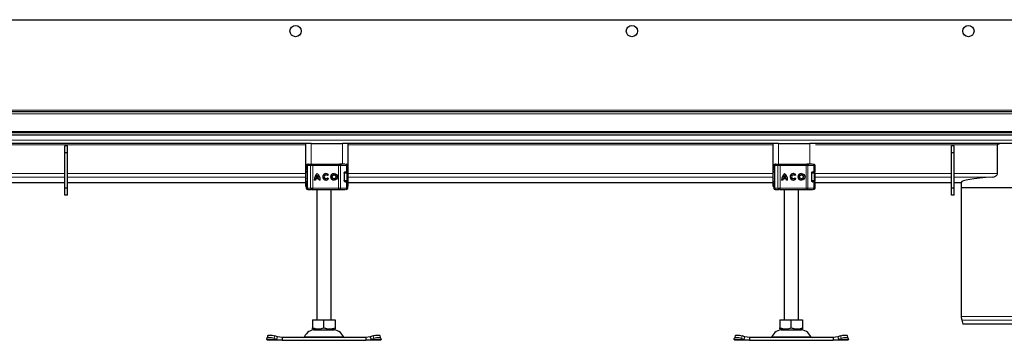
# Model space of a CAD drawing. Units: millimetres. Extents: x 0 to 420, y 0 to 297.
# Drawn here: x 224 to 270, y 215 to 230 of the extents above; entities that cross this region are included whole.
import ezdxf

# ---------------------------------------------------------------- set-up
doc = ezdxf.new("R2010")
doc.units = ezdxf.units.MM

msp = doc.modelspace()

# ---------------------------------------------------------------- linework, layer by layer
at = {"color": 7, "linetype": 'Continuous', "lineweight": 25}
for p, q in [((138.80045, 230.40325), (272.13378, 230.40325)), ((272.13378, 226.06992), (138.80045, 226.06992)), ((272.13378, 226.06992), (139.96711, 226.06992)), ((272.13378, 225.06992), (138.80045, 225.06992)), ((272.13378, 224.96992), (138.80045, 224.96992)), ((237.60045, 224.56992), (217.60045, 224.56992)), ((226.40045, 224.46992), (226.26711, 224.46992)), ((226.26711, 224.13659), (226.26711, 224.46992)), ((226.40045, 224.13659), (226.40045, 224.46992)), ((237.60045, 224.56992), (237.60045, 222.56992)), ((237.86711, 224.56992), (237.60045, 224.56992)), ((237.86711, 224.56992), (239.33378, 224.56992)), ((239.60045, 224.56992), (239.33378, 224.56992)), ((239.60045, 222.56992), (239.60045, 224.56992)), ((259.60045, 224.56992), (239.60045, 224.56992)), ((259.60045, 224.56992), (259.60045, 222.56992)), ((259.86711, 224.56992), (259.60045, 224.56992)), ((259.86711, 224.56992), (261.33378, 224.56992)), ((261.60045, 224.56992), (261.33378, 224.56992)), ((272.13378, 224.56992), (261.60045, 224.56992)), ((268.13378, 224.46992), (268.00045, 224.46992)), ((268.00045, 224.13659), (268.00045, 224.46992)), ((268.13378, 224.13659), (268.13378, 224.46992)), ((270.17561, 223.16017), (270.17561, 224.50325)), ((226.40045, 224.13659), (226.26711, 224.13659)), ((226.26711, 222.46992), (226.26711, 224.13659)), ((226.40045, 222.46992), (226.40045, 224.13659)), ((268.13378, 224.13659), (268.00045, 224.13659)), ((268.00045, 222.46992), (268.00045, 224.13659)), ((268.13378, 222.46992), (268.13378, 224.13659)), ((237.63661, 223.53659), (237.63661, 223.4951)), ((237.67771, 223.53659), (237.67771, 222.46992)), ((237.71052, 223.60325), (237.73426, 223.60325)), ((237.74723, 223.60325), (237.88722, 223.60325)), ((237.9436, 223.60325), (239.15859, 223.60325)), ((239.15859, 223.60325), (239.20157, 223.60325)), ((239.21457, 223.60325), (239.28773, 223.60325)), ((239.51594, 223.60325), (239.51731, 223.60325)), ((239.58422, 223.24325), (239.58422, 223.53659)), ((259.63661, 223.53659), (259.63661, 223.4951)), ((259.67771, 223.53659), (259.67771, 222.46992)), ((259.71052, 223.60325), (259.73426, 223.60325)), ((259.74723, 223.60325), (259.88722, 223.60325)), ((259.9436, 223.60325), (261.15859, 223.60325)), ((261.15859, 223.60325), (261.20157, 223.60325)), ((261.21457, 223.60325), (261.28773, 223.60325)), ((261.51594, 223.60325), (261.51731, 223.60325)), ((261.58422, 223.24325), (261.58422, 223.53659)), ((237.66711, 222.93315), (237.66821, 222.92757)), ((237.67771, 223.0987), (237.67542, 223.09622)), ((238.21487, 222.96794), (238.09186, 222.96794)), ((238.15353, 223.07094), (238.15336, 223.07094)), ((238.21504, 222.96794), (238.21487, 222.96794)), ((238.56412, 223.09313), (238.56395, 223.09313)), ((238.68294, 223.09495), (238.63464, 223.05877)), ((238.63704, 222.95095), (238.68666, 222.91659)), ((238.94611, 223.09313), (238.94594, 223.09313)), ((239.42479, 223.17659), (239.42479, 222.82992)), ((239.44918, 223.23659), (239.47802, 223.23659)), ((239.46505, 223.24325), (239.53051, 223.24325)), ((239.53051, 223.24325), (239.58422, 223.24325)), ((239.58491, 222.83659), (239.58491, 223.16992)), ((259.66798, 223.07898), (259.66711, 223.07335)), ((259.66711, 222.93315), (259.66821, 222.92757)), ((259.67771, 223.0987), (259.67542, 223.09622)), ((260.21487, 222.96794), (260.09186, 222.96794)), ((260.15353, 223.07094), (260.15336, 223.07094)), ((260.21504, 222.96794), (260.21487, 222.96794)), ((260.56412, 223.09313), (260.56395, 223.09313)), ((260.68294, 223.09495), (260.63464, 223.05877)), ((260.63704, 222.95095), (260.68666, 222.91659)), ((260.94611, 223.09313), (260.94594, 223.09313)), ((261.42479, 223.17659), (261.42479, 222.82992)), ((261.44918, 223.23659), (261.47802, 223.23659)), ((261.46505, 223.24325), (261.53051, 223.24325)), ((261.53051, 223.24325), (261.58422, 223.24325)), ((261.58491, 222.83659), (261.58491, 223.16992)), ((217.60045, 222.73684), (226.26711, 222.73684)), ((226.40045, 222.46992), (226.26711, 222.46992)), ((226.26711, 222.13659), (226.26711, 222.46992)), ((226.40045, 222.73684), (237.60045, 222.73684)), ((226.40045, 222.13659), (226.40045, 222.46992)), ((237.60045, 222.56992), (237.64187, 222.56992)), ((237.63661, 222.5107), (237.63661, 222.46992)), ((237.67542, 222.91028), (237.67771, 222.90781)), ((238.07192, 222.85303), (238.01158, 222.85303)), ((238.23068, 222.9076), (238.07605, 222.9076)), ((238.23085, 222.9076), (238.23068, 222.9076)), ((238.29515, 222.85303), (238.2348, 222.85303)), ((238.56395, 222.91337), (238.56412, 222.91337)), ((238.94594, 222.91337), (238.94611, 222.91337)), ((239.46007, 222.76992), (239.47802, 222.76992)), ((239.53051, 222.76325), (239.46505, 222.76325)), ((239.53051, 222.76325), (239.58422, 222.76325)), ((239.58422, 222.46992), (239.58422, 222.76325)), ((239.58422, 222.56992), (239.60045, 222.56992)), ((239.60045, 222.73684), (259.60045, 222.73684)), ((259.60045, 222.56992), (259.64187, 222.56992)), ((259.63661, 222.5107), (259.63661, 222.46992)), ((259.67542, 222.91028), (259.67771, 222.90781)), ((260.07192, 222.85303), (260.01158, 222.85303)), ((260.23068, 222.9076), (260.07605, 222.9076)), ((260.23085, 222.9076), (260.23068, 222.9076)), ((260.29515, 222.85303), (260.2348, 222.85303)), ((260.56395, 222.91337), (260.56412, 222.91337)), ((260.94594, 222.91337), (260.94611, 222.91337)), ((261.46007, 222.76992), (261.47802, 222.76992)), ((261.53051, 222.76325), (261.46505, 222.76325)), ((261.53051, 222.76325), (261.58422, 222.76325)), ((261.58422, 222.46992), (261.58422, 222.76325)), ((261.58422, 222.56992), (261.60045, 222.56992)), ((261.60045, 222.73684), (268.00045, 222.73684)), ((268.13378, 222.46992), (268.00045, 222.46992)), ((268.00045, 222.13659), (268.00045, 222.46992)), ((268.13378, 222.73684), (268.46711, 222.73684)), ((268.13378, 222.13659), (268.13378, 222.46992)), ((268.46711, 222.73684), (268.46711, 222.50328)), ((268.46711, 222.50328), (268.46711, 216.42438)), ((268.46711, 222.50328), (275.80045, 222.50328)), ((226.40045, 222.13659), (226.26711, 222.13659)), ((237.71052, 222.40325), (237.73456, 222.40325)), ((237.74442, 222.40325), (237.74723, 222.40325)), ((237.74723, 222.40325), (237.88722, 222.40325)), ((237.9436, 222.40325), (239.15859, 222.40325)), ((238.13378, 222.40325), (238.13378, 216.26992)), ((238.80045, 216.26992), (238.80045, 222.40325)), ((239.15859, 222.40325), (239.20157, 222.40325)), ((239.28773, 222.40325), (239.3467, 222.40325)), ((239.51594, 222.40325), (239.51731, 222.40325)), ((259.71052, 222.40325), (259.73456, 222.40325)), ((259.74442, 222.40325), (259.74723, 222.40325)), ((259.74723, 222.40325), (259.88722, 222.40325)), ((259.9436, 222.40325), (261.15859, 222.40325)), ((260.13378, 222.40325), (260.13378, 216.26992)), ((260.80045, 216.26992), (260.80045, 222.40325)), ((261.15859, 222.40325), (261.20157, 222.40325)), ((261.28773, 222.40325), (261.3467, 222.40325)), ((261.51594, 222.40325), (261.51731, 222.40325)), ((268.13378, 222.13659), (268.00045, 222.13659)), ((237.93307, 216.26992), (237.93307, 215.89226)), ((237.93307, 216.26992), (238.46711, 216.26992)), ((238.46711, 215.89226), (238.46711, 216.26992)), ((238.46711, 216.26992), (239.00116, 216.26992)), ((239.00116, 216.26992), (239.00116, 215.89226)), ((259.93307, 216.26992), (259.93307, 215.89226)), ((259.93307, 216.26992), (260.46711, 216.26992)), ((260.46711, 215.89226), (260.46711, 216.26992)), ((260.46711, 216.26992), (261.00116, 216.26992)), ((261.00116, 216.26992), (261.00116, 215.89226)), ((268.48983, 216.25184), (268.53857, 216.06995)), ((275.72899, 216.06995), (268.53857, 216.06995)), ((235.82527, 215.51243), (235.78542, 215.39159)), ((237.93307, 215.84456), (238.00461, 215.80325)), ((238.00461, 215.80325), (238.92961, 215.80325)), ((238.92961, 215.80325), (239.00116, 215.84456)), ((241.14881, 215.39159), (241.10896, 215.51243)), ((257.82527, 215.51243), (257.78542, 215.39159)), ((259.93307, 215.84456), (260.00461, 215.80325)), ((260.00461, 215.80325), (260.92961, 215.80325)), ((260.92961, 215.80325), (261.00116, 215.84456)), ((263.14881, 215.39159), (263.10896, 215.51243)), ((235.77803, 215.34698), (235.78427, 215.38682)), ((235.80045, 215.30325), (235.77803, 215.34698)), ((236.50119, 215.30325), (235.80045, 215.30325)), ((236.11761, 215.38682), (236.24469, 215.34698)), ((236.28454, 215.46782), (236.15745, 215.50766)), ((236.24469, 215.34698), (236.28454, 215.46782)), ((236.24469, 215.34698), (236.50119, 215.30325)), ((236.50119, 215.43659), (236.28454, 215.46782)), ((236.50119, 215.43659), (236.50119, 215.30325)), ((240.43304, 215.43659), (236.50119, 215.43659)), ((236.50119, 215.30325), (240.43304, 215.30325)), ((240.64969, 215.46782), (240.43304, 215.43659)), ((240.43304, 215.43659), (240.43304, 215.30325)), ((240.43304, 215.30325), (240.68953, 215.34698)), ((241.13378, 215.30325), (240.43304, 215.30325)), ((240.77678, 215.50766), (240.64969, 215.46782)), ((240.64969, 215.46782), (240.68953, 215.34698)), ((240.68953, 215.34698), (240.81662, 215.38682)), ((241.1562, 215.34698), (241.13378, 215.30325)), ((241.14995, 215.38682), (241.1562, 215.34698)), ((257.77803, 215.34698), (257.78427, 215.38682)), ((257.80045, 215.30325), (257.77803, 215.34698)), ((258.50119, 215.30325), (257.80045, 215.30325)), ((258.11761, 215.38682), (258.24469, 215.34698)), ((258.28454, 215.46782), (258.15745, 215.50766)), ((258.24469, 215.34698), (258.28454, 215.46782)), ((258.24469, 215.34698), (258.50119, 215.30325)), ((258.50119, 215.43659), (258.28454, 215.46782)), ((258.50119, 215.43659), (258.50119, 215.30325)), ((262.43304, 215.43659), (258.50119, 215.43659)), ((258.50119, 215.30325), (262.43304, 215.30325)), ((262.64969, 215.46782), (262.43304, 215.43659)), ((262.43304, 215.43659), (262.43304, 215.30325)), ((262.43304, 215.30325), (262.68953, 215.34698)), ((263.13378, 215.30325), (262.43304, 215.30325)), ((262.77678, 215.50766), (262.64969, 215.46782)), ((262.64969, 215.46782), (262.68953, 215.34698)), ((262.68953, 215.34698), (262.81662, 215.38682)), ((263.1562, 215.34698), (263.13378, 215.30325)), ((263.14995, 215.38682), (263.1562, 215.34698))]:
    msp.add_line(p, q, dxfattribs=at)
at = {"color": 8, "linetype": 'Continuous', "lineweight": 18}
for p, q in [((272.13378, 226.13659), (138.80045, 226.13659)), ((138.80045, 225.96659), (272.13378, 225.96659)), ((272.13378, 225.13659), (138.80045, 225.13659)), ((272.13378, 224.73659), (138.80045, 224.73659)), ((237.60045, 224.50325), (217.60045, 224.50325)), ((237.86711, 223.60325), (237.86711, 224.56992)), ((239.33378, 224.56992), (239.33378, 223.60325)), ((259.60045, 224.50325), (239.60045, 224.50325)), ((259.86711, 223.60325), (259.86711, 224.56992)), ((261.33378, 224.56992), (261.33378, 223.60325)), ((270.17561, 224.50325), (261.60045, 224.50325)), ((237.6442, 223.53659), (237.63661, 223.53659)), ((237.63799, 223.49474), (237.6442, 223.52778)), ((237.6442, 223.53659), (237.6442, 223.52778)), ((237.68437, 223.53659), (237.67771, 223.53659)), ((237.68437, 223.53659), (237.8305, 223.53659)), ((237.68437, 222.46992), (237.68437, 223.53659)), ((237.8305, 223.53659), (237.8305, 222.46992)), ((237.94326, 223.53659), (237.8305, 223.53659)), ((237.94326, 223.53659), (237.94326, 222.46992)), ((239.15825, 223.53659), (237.94326, 223.53659)), ((239.15825, 223.53659), (239.15825, 222.46992)), ((239.24421, 223.53659), (239.15825, 223.53659)), ((239.24421, 223.53659), (239.24421, 222.46992)), ((239.53051, 223.53659), (239.24421, 223.53659)), ((239.53051, 223.24325), (239.53051, 223.53659)), ((239.58422, 223.53659), (239.53051, 223.53659)), ((259.6442, 223.53659), (259.63661, 223.53659)), ((259.63799, 223.49474), (259.6442, 223.52778)), ((259.6442, 223.53659), (259.6442, 223.52778)), ((259.68437, 223.53659), (259.67771, 223.53659)), ((259.68437, 223.53659), (259.8305, 223.53659)), ((259.68437, 222.46992), (259.68437, 223.53659)), ((259.8305, 223.53659), (259.8305, 222.46992)), ((259.94326, 223.53659), (259.8305, 223.53659)), ((259.94326, 223.53659), (259.94326, 222.46992)), ((261.15825, 223.53659), (259.94326, 223.53659)), ((261.15825, 223.53659), (261.15825, 222.46992)), ((261.24421, 223.53659), (261.15825, 223.53659)), ((261.24421, 223.53659), (261.24421, 222.46992)), ((261.53051, 223.53659), (261.24421, 223.53659)), ((261.53051, 223.24325), (261.53051, 223.53659)), ((261.58422, 223.53659), (261.53051, 223.53659)), ((226.26711, 223.16014), (217.60045, 223.16014)), ((226.26711, 222.99411), (217.60045, 222.99411)), ((237.60045, 223.16014), (226.40045, 223.16014)), ((237.60045, 222.99411), (226.40045, 222.99411)), ((237.67771, 223.20325), (237.66711, 223.20325)), ((237.66711, 223.07335), (237.66854, 223.07377)), ((237.66854, 222.93274), (237.66711, 222.93315)), ((237.66854, 223.07377), (237.67241, 223.07501)), ((237.67241, 222.9315), (237.66854, 222.93274)), ((239.54181, 223.16992), (239.42479, 223.16992)), ((239.54181, 222.83659), (239.54181, 223.16992)), ((239.58491, 223.16992), (239.54181, 223.16992)), ((259.60045, 223.16014), (239.60045, 223.16014)), ((259.60045, 222.99411), (239.60045, 222.99411)), ((259.67771, 223.20325), (259.66711, 223.20325)), ((259.66711, 223.07335), (259.66854, 223.07377)), ((259.66854, 222.93274), (259.66711, 222.93315)), ((259.66863, 223.08317), (259.66798, 223.07898)), ((259.66854, 223.07377), (259.67241, 223.07501)), ((259.67241, 222.9315), (259.66854, 222.93274)), ((261.54181, 223.16992), (261.42479, 223.16992)), ((261.54181, 222.83659), (261.54181, 223.16992)), ((261.58491, 223.16992), (261.54181, 223.16992)), ((268.00045, 223.16014), (261.60045, 223.16014)), ((268.00045, 222.99411), (261.60045, 222.99411)), ((270.17561, 223.16014), (268.13378, 223.16014)), ((270.00981, 222.99411), (268.13378, 222.99411)), ((226.26711, 222.73748), (217.60045, 222.73748)), ((237.60045, 222.73748), (226.40045, 222.73748)), ((237.6442, 222.46992), (237.63661, 222.46992)), ((237.6442, 222.46992), (237.6442, 222.47873)), ((237.67771, 222.80325), (237.66711, 222.80325)), ((237.67771, 222.46992), (237.68437, 222.46992)), ((237.8305, 222.46992), (237.68437, 222.46992)), ((237.8305, 222.46992), (237.94326, 222.46992)), ((237.94326, 222.46992), (239.15825, 222.46992)), ((239.15825, 222.46992), (239.24421, 222.46992)), ((239.24421, 222.46992), (239.53051, 222.46992)), ((239.43132, 222.83659), (239.54181, 222.83659)), ((239.53051, 222.46992), (239.53051, 222.76325)), ((239.53051, 222.46992), (239.58422, 222.46992)), ((239.58491, 222.83659), (239.54181, 222.83659)), ((259.60045, 222.73748), (239.60045, 222.73748)), ((259.6442, 222.46992), (259.63661, 222.46992)), ((259.6442, 222.46992), (259.6442, 222.47873)), ((259.67771, 222.80325), (259.66711, 222.80325)), ((259.67771, 222.46992), (259.68437, 222.46992)), ((259.8305, 222.46992), (259.68437, 222.46992)), ((259.8305, 222.46992), (259.94326, 222.46992)), ((259.94326, 222.46992), (261.15825, 222.46992)), ((261.15825, 222.46992), (261.24421, 222.46992)), ((261.24421, 222.46992), (261.53051, 222.46992)), ((261.43132, 222.83659), (261.54181, 222.83659)), ((261.53051, 222.46992), (261.53051, 222.76325)), ((261.53051, 222.46992), (261.58422, 222.46992)), ((261.58491, 222.83659), (261.54181, 222.83659)), ((268.00045, 222.73748), (261.60045, 222.73748)), ((268.46714, 222.73748), (268.13378, 222.73748)), ((275.80045, 216.42438), (268.46711, 216.42438)), ((275.77773, 216.25184), (268.48983, 216.25184)), ((236.24469, 215.34698), (235.77803, 215.34698)), ((236.15745, 215.50766), (236.11761, 215.38682)), ((237.54999, 215.47518), (239.38424, 215.47518)), ((241.1562, 215.34698), (240.68953, 215.34698)), ((240.81662, 215.38682), (240.77678, 215.50766)), ((258.24469, 215.34698), (257.77803, 215.34698)), ((258.15745, 215.50766), (258.11761, 215.38682)), ((259.54999, 215.47518), (261.38424, 215.47518)), ((263.1562, 215.34698), (262.68953, 215.34698)), ((262.81662, 215.38682), (262.77678, 215.50766))]:
    msp.add_line(p, q, dxfattribs=at)
at = {"color": 8, "linetype": 'Continuous', "lineweight": 18, "flags": 128}
for points in [[(239.20157, 223.60325), (239.20989, 223.60197), (239.21789, 223.59818), (239.22526, 223.59202), (239.23172, 223.58373), (239.23702, 223.57362), (239.24096, 223.5621), (239.24339, 223.54959), (239.24421, 223.53659)], [(261.20157, 223.60325), (261.20989, 223.60197), (261.21789, 223.59818), (261.22526, 223.59202), (261.23172, 223.58373), (261.23702, 223.57362), (261.24096, 223.5621), (261.24339, 223.54959), (261.24421, 223.53659)], [(239.24421, 222.46992), (239.24339, 222.45691), (239.24096, 222.44441), (239.23702, 222.43288), (239.23172, 222.42278), (239.22526, 222.41449), (239.21789, 222.40833), (239.20989, 222.40453), (239.20157, 222.40325)], [(261.24421, 222.46992), (261.24339, 222.45691), (261.24096, 222.44441), (261.23702, 222.43288), (261.23172, 222.42278), (261.22526, 222.41449), (261.21789, 222.40833), (261.20989, 222.40453), (261.20157, 222.40325)]]:
    msp.add_lwpolyline(points, dxfattribs=at)
at = {"color": 7, "linetype": 'Continuous', "lineweight": 25, "flags": 128}
for points in [[(237.66711, 223.20325), (237.6703, 223.23883), (237.67771, 223.26748)], [(259.66711, 223.20325), (259.6703, 223.23883), (259.67771, 223.26748)], [(237.67846, 222.73684), (237.6703, 222.76767), (237.66711, 222.80325)], [(239.53119, 222.77119), (239.53059, 222.76767), (239.52999, 222.7645)], [(259.67846, 222.73684), (259.6703, 222.76767), (259.66711, 222.80325)], [(261.53119, 222.77119), (261.53059, 222.76767), (261.52999, 222.7645)], [(235.82527, 215.51243), (235.83327, 215.52518), (235.85428, 215.5382), (235.88634, 215.54622), (235.92822, 215.54892), (235.97831, 215.54622), (236.03468, 215.5382), (236.09517, 215.52518), (236.15745, 215.50766)], [(240.77678, 215.50766), (240.83906, 215.52518), (240.89955, 215.5382), (240.95592, 215.54622), (241.00601, 215.54892), (241.04789, 215.54622), (241.07995, 215.5382), (241.10096, 215.52518), (241.10896, 215.51243)], [(257.82527, 215.51243), (257.83327, 215.52518), (257.85428, 215.5382), (257.88634, 215.54622), (257.92822, 215.54892), (257.97831, 215.54622), (258.03468, 215.5382), (258.09517, 215.52518), (258.15745, 215.50766)], [(262.77678, 215.50766), (262.83906, 215.52518), (262.89955, 215.5382), (262.95592, 215.54622), (263.00601, 215.54892), (263.04789, 215.54622), (263.07995, 215.5382), (263.10096, 215.52518), (263.10896, 215.51243)], [(236.11761, 215.38682), (236.05532, 215.40434), (235.99483, 215.41736), (235.93846, 215.42538), (235.88837, 215.42808), (235.84649, 215.42538), (235.81443, 215.41736), (235.79343, 215.40434), (235.78427, 215.38682)], [(241.14995, 215.38682), (241.1408, 215.40434), (241.11979, 215.41736), (241.08773, 215.42538), (241.04586, 215.42808), (240.99577, 215.42538), (240.9394, 215.41736), (240.87891, 215.40434), (240.81662, 215.38682)], [(258.11761, 215.38682), (258.05532, 215.40434), (257.99483, 215.41736), (257.93846, 215.42538), (257.88837, 215.42808), (257.84649, 215.42538), (257.81443, 215.41736), (257.79343, 215.40434), (257.78427, 215.38682)], [(263.14995, 215.38682), (263.1408, 215.40434), (263.11979, 215.41736), (263.08773, 215.42538), (263.04586, 215.42808), (262.99577, 215.42538), (262.9394, 215.41736), (262.87891, 215.40434), (262.81662, 215.38682)]]:
    msp.add_lwpolyline(points, dxfattribs=at)
at = {"color": 7, "linetype": 'Continuous', "lineweight": 25}
for centre, radius in [((237.13378, 229.86992), 0.26667), ((252.96711, 229.86992), 0.26667), ((268.80045, 229.86992), 0.26667), ((238.94594, 223.00325), 0.15023), ((238.94594, 223.00325), 0.08988), ((260.94594, 223.00325), 0.15023), ((260.94594, 223.00325), 0.08988)]:
    msp.add_circle(centre, radius, dxfattribs=at)
for centre, radius, start, end in [((237.70328, 223.53659), 0.06667, 90, 180), ((237.74437, 223.53659), 0.06667, 90, 180), ((239.51756, 223.53659), 0.06667, 0, 90), ((259.70328, 223.53659), 0.06667, 90, 180), ((259.74437, 223.53659), 0.06667, 90, 180), ((261.51756, 223.53659), 0.06667, 0, 90), ((238.39645, 222.85592), 0.38488, 129.166554, 180.430042), ((238.39662, 222.85592), 0.38488, 129.166554, 180.430042), ((238.39644, 222.85592), 0.32453, 138.505088, 159.8063), ((237.91028, 222.85592), 0.38488, 359.569957, 50.833444), ((237.91029, 222.85592), 0.32453, 20.1937, 41.494912), ((237.91046, 222.85592), 0.32453, 20.1937, 41.494912), ((238.56395, 223.00325), 0.15023, 37.619589, 324.766677), ((238.56412, 223.00325), 0.15023, 90.000584, 269.999416), ((238.56395, 223.00325), 0.08988, 38.142516, 324.411674), ((238.56412, 223.00326), 0.08988, 38.141756, 89.999944), ((238.56412, 223.00325), 0.08988, 270.000071, 324.412473), ((238.94611, 223.00325), 0.15023, 90.000602, 269.999398), ((238.94611, 223.00325), 0.08988, 270.000502, 89.999498), ((239.51825, 223.16992), 0.06667, 0, 90), ((260.39645, 222.85592), 0.38488, 129.166554, 180.430042), ((260.39662, 222.85592), 0.38488, 129.166554, 180.430042), ((260.39644, 222.85592), 0.32453, 138.505088, 159.8063), ((259.91028, 222.85592), 0.38488, 359.569957, 50.833444), ((259.91029, 222.85592), 0.32453, 20.1937, 41.494912), ((259.91046, 222.85592), 0.32453, 20.1937, 41.494912), ((260.56395, 223.00325), 0.15023, 37.619589, 324.766677), ((260.56412, 223.00325), 0.15023, 90.000584, 269.999416), ((260.56395, 223.00325), 0.08988, 38.142516, 324.411674), ((260.56412, 223.00326), 0.08988, 38.141756, 89.999944), ((260.56412, 223.00325), 0.08988, 270.000071, 324.412473), ((260.94611, 223.00325), 0.15023, 90.000602, 269.999398), ((260.94611, 223.00325), 0.08988, 270.000502, 89.999498), ((261.51825, 223.16992), 0.06667, 0, 90), ((237.70328, 222.46992), 0.06667, 180, 270), ((237.74437, 222.46992), 0.06667, 180, 270), ((238.39645, 222.85591), 0.32454, 170.836726, 180.509903), ((237.91028, 222.85591), 0.32454, 359.490093, 9.16327), ((237.91045, 222.85591), 0.32454, 359.490093, 9.16327), ((239.51756, 222.46992), 0.06667, 270, 0), ((239.51825, 222.83659), 0.06667, 270, 0), ((259.70328, 222.46992), 0.06667, 180, 270), ((259.74437, 222.46992), 0.06667, 180, 270), ((260.39645, 222.85591), 0.32454, 170.836726, 180.509903), ((259.91028, 222.85591), 0.32454, 359.490093, 9.16327), ((259.91045, 222.85591), 0.32454, 359.490093, 9.16327), ((261.51756, 222.46992), 0.06667, 270, 0), ((261.51825, 222.83659), 0.06667, 270, 0), ((269.13378, 216.42438), 0.66667, 180, 195), ((238.06398, 215.23659), 0.56667, 90, 155.098938), ((238.87025, 215.23659), 0.56667, 24.901062, 90), ((260.06398, 215.23659), 0.56667, 90, 155.098938), ((260.87025, 215.23659), 0.56667, 24.901062, 90), ((237.48952, 215.50325), 0.06667, 270, 335.098938), ((239.44471, 215.50325), 0.06667, 204.901062, 270), ((259.48952, 215.50325), 0.06667, 270, 335.098938), ((261.44471, 215.50325), 0.06667, 204.901062, 270)]:
    msp.add_arc(centre, radius, start, end, dxfattribs=at)
at = {"color": 8, "linetype": 'Continuous', "lineweight": 18}
for centre, radius, start, end in [((237.74919, 223.53844), 0.06485, 91.73261, 181.633665), ((237.89263, 223.54119), 0.0623, 94.980832, 184.236262), ((241.20396, 223.55325), 3.26075, 179.121389, 180.29285), ((242.41896, 223.55325), 3.26075, 179.121389, 180.29285), ((239.46558, 223.53833), 0.06495, 358.462856, 88.375584), ((259.74919, 223.53844), 0.06485, 91.73261, 181.633665), ((259.89263, 223.54119), 0.0623, 94.980832, 184.236262), ((263.20396, 223.55325), 3.26075, 179.121389, 180.29285), ((264.41896, 223.55325), 3.26075, 179.121389, 180.29285), ((261.46558, 223.53833), 0.06495, 358.462856, 88.375584), ((239.47655, 223.17133), 0.06528, 358.765966, 88.710369), ((261.47655, 223.17133), 0.06528, 358.765966, 88.710369), ((237.74919, 222.46807), 0.06485, 178.366335, 268.26739), ((237.89263, 222.46532), 0.0623, 175.763738, 265.019168), ((241.20396, 222.45325), 3.26075, 179.70715, 180.878611), ((242.41896, 222.45325), 3.26075, 179.70715, 180.878611), ((239.46558, 222.46818), 0.06495, 271.624416, 1.537144), ((239.47655, 222.83518), 0.06528, 271.289631, 1.234034), ((259.74919, 222.46807), 0.06485, 178.366335, 268.26739), ((259.89263, 222.46532), 0.0623, 175.763738, 265.019168), ((263.20396, 222.45325), 3.26075, 179.70715, 180.878611), ((264.41896, 222.45325), 3.26075, 179.70715, 180.878611), ((261.46558, 222.46818), 0.06495, 271.624416, 1.537144), ((261.47655, 222.83518), 0.06528, 271.289631, 1.234034)]:
    msp.add_arc(centre, radius, start, end, dxfattribs=at)
at = {"color": 7, "linetype": 'Continuous', "lineweight": 25}
msp.add_ellipse((272.13378, 222.73623), major_axis=(3.66667, 0), ratio=0.08748866, start_param=2.20766536, end_param=3.13763102, dxfattribs=at)
for points, knots in [([(270.17561, 224.50325), (270.176, 224.5075), (270.17686, 224.5169), (270.1847, 224.53185), (270.2019, 224.5491), (270.23622, 224.56618), (270.26663, 224.56849), (270.28536, 224.56992)], [0, 0, 0, 0, 0.08094432, 0.17926737, 0.32672556, 0.58549295, 1, 1, 1, 1]), ([(237.67771, 223.31044), (237.67591, 223.31826), (237.66947, 223.34636), (237.65854, 223.38632), (237.64448, 223.44202), (237.63451, 223.47977), (237.63756, 223.49287), (237.63799, 223.49474)], [0, 0, 0, 0, 0.0811057, 0.29155546, 0.51449782, 0.9307856, 1, 1, 1, 1]), ([(237.6442, 223.52778), (237.6461, 223.52402), (237.64904, 223.5182), (237.65972, 223.51125), (237.66692, 223.50826), (237.67031, 223.50686)], [0, 0, 0, 0, 0.49013735, 0.7599921, 1, 1, 1, 1]), ([(237.88722, 223.60325), (237.89051, 223.60325), (237.8971, 223.60325), (237.91102, 223.60325), (237.9267, 223.60325), (237.93796, 223.60325), (237.9436, 223.60325)], [0, 0, 0, 0, 0.24986539, 0.49999129, 0.74986564, 1, 1, 1, 1]), ([(237.91959, 223.60325), (237.92936, 223.60325), (237.94223, 223.60325), (237.9493, 223.60325), (237.95101, 223.60325)], [0, 0, 0, 0, 0.75802706, 1, 1, 1, 1]), ([(259.67771, 223.31044), (259.67591, 223.31826), (259.66947, 223.34636), (259.65854, 223.38632), (259.64448, 223.44202), (259.63451, 223.47977), (259.63756, 223.49287), (259.63799, 223.49474)], [0, 0, 0, 0, 0.0811057, 0.29155546, 0.51449782, 0.9307856, 1, 1, 1, 1]), ([(259.6442, 223.52778), (259.6461, 223.52402), (259.64904, 223.5182), (259.65972, 223.51125), (259.66692, 223.50826), (259.67031, 223.50686)], [0, 0, 0, 0, 0.49013735, 0.7599921, 1, 1, 1, 1]), ([(259.88722, 223.60325), (259.89051, 223.60325), (259.8971, 223.60325), (259.91102, 223.60325), (259.9267, 223.60325), (259.93796, 223.60325), (259.9436, 223.60325)], [0, 0, 0, 0, 0.24986539, 0.49999129, 0.74986564, 1, 1, 1, 1]), ([(259.91959, 223.60325), (259.92936, 223.60325), (259.94223, 223.60325), (259.9493, 223.60325), (259.95101, 223.60325)], [0, 0, 0, 0, 0.75802706, 1, 1, 1, 1]), ([(237.6693, 223.08456), (237.66907, 223.0841), (237.66732, 223.08068), (237.66721, 223.07675), (237.66711, 223.07335)], [0, 0, 0, 0, 0.13396647, 1, 1, 1, 1]), ([(237.67542, 223.09622), (237.67353, 223.0935), (237.66965, 223.08794), (237.6683, 223.08201), (237.66761, 223.07899)], [0, 0, 0, 0, 0.490379592, 1, 1, 1, 1]), ([(237.66761, 222.92752), (237.6683, 222.9245), (237.66965, 222.91857), (237.67353, 222.91301), (237.67542, 222.91028)], [0, 0, 0, 0, 0.50962041, 1, 1, 1, 1]), ([(239.42479, 223.17659), (239.42518, 223.18322), (239.42595, 223.19648), (239.43178, 223.21436), (239.44036, 223.22933), (239.45195, 223.24078), (239.4605, 223.2424), (239.46505, 223.24325)], [0, 0, 0, 0, 0.17556463, 0.35064709, 0.53773694, 0.75420625, 1, 1, 1, 1]), ([(259.67542, 223.09622), (259.67353, 223.0935), (259.66965, 223.08794), (259.6683, 223.08201), (259.66761, 223.07899)], [0, 0, 0, 0, 0.49037959, 1, 1, 1, 1]), ([(259.66761, 222.92752), (259.6683, 222.9245), (259.66965, 222.91857), (259.67353, 222.91301), (259.67542, 222.91028)], [0, 0, 0, 0, 0.509620408, 1, 1, 1, 1]), ([(261.42479, 223.17659), (261.42518, 223.18322), (261.42595, 223.19648), (261.43178, 223.21436), (261.44036, 223.22933), (261.45195, 223.24078), (261.4605, 223.2424), (261.46505, 223.24325)], [0, 0, 0, 0, 0.17556463, 0.350647087, 0.537736937, 0.754206246, 1, 1, 1, 1]), ([(269.95328, 222.99414), (269.99557, 223.00132), (270.05544, 223.0115), (270.12563, 223.05827), (270.15939, 223.09702), (270.17401, 223.13446), (270.17516, 223.15296), (270.17561, 223.16017)], [0, 0, 0, 0, 0.45651953, 0.64625526, 0.83779479, 0.93674467, 1, 1, 1, 1]), ([(237.63743, 222.5112), (237.63757, 222.51873), (237.63789, 222.53597), (237.64652, 222.57323), (237.65858, 222.6208), (237.66963, 222.65899), (237.67592, 222.68982), (237.67771, 222.69858)], [0, 0, 0, 0, 0.211846799, 0.484618415, 0.706874416, 0.916692035, 1, 1, 1, 1]), ([(239.46505, 222.76325), (239.45944, 222.76454), (239.44904, 222.76693), (239.43603, 222.7831), (239.42778, 222.80274), (239.42496, 222.81906), (239.42482, 222.82821), (239.42479, 222.82992)], [0, 0, 0, 0, 0.30154018, 0.55959634, 0.75654683, 0.95446214, 1, 1, 1, 1]), ([(259.63743, 222.5112), (259.63757, 222.51873), (259.63789, 222.53597), (259.64652, 222.57323), (259.65858, 222.6208), (259.66963, 222.65899), (259.67592, 222.68982), (259.67771, 222.69858)], [0, 0, 0, 0, 0.2118468, 0.48461842, 0.70687442, 0.91669204, 1, 1, 1, 1]), ([(261.46505, 222.76325), (261.45944, 222.76454), (261.44904, 222.76693), (261.43603, 222.7831), (261.42778, 222.80274), (261.42496, 222.81906), (261.42482, 222.82821), (261.42479, 222.82992)], [0, 0, 0, 0, 0.301540175, 0.559596336, 0.75654683, 0.954462136, 1, 1, 1, 1]), ([(237.9436, 222.40325), (237.93796, 222.40325), (237.9267, 222.40325), (237.91102, 222.40325), (237.8971, 222.40325), (237.89051, 222.40325), (237.88722, 222.40325)], [0, 0, 0, 0, 0.25013436, 0.50000871, 0.75013461, 1, 1, 1, 1]), ([(237.91959, 222.40325), (237.92936, 222.40325), (237.94223, 222.40325), (237.9493, 222.40325), (237.95101, 222.40325)], [0, 0, 0, 0, 0.75802706, 1, 1, 1, 1]), ([(259.9436, 222.40325), (259.93796, 222.40325), (259.9267, 222.40325), (259.91102, 222.40325), (259.8971, 222.40325), (259.89051, 222.40325), (259.88722, 222.40325)], [0, 0, 0, 0, 0.25013436, 0.50000871, 0.75013461, 1, 1, 1, 1]), ([(259.91959, 222.40325), (259.92936, 222.40325), (259.94223, 222.40325), (259.9493, 222.40325), (259.95101, 222.40325)], [0, 0, 0, 0, 0.75802706, 1, 1, 1, 1]), ([(237.93307, 215.89226), (237.97942, 215.87848), (238.07313, 215.85063), (238.21197, 215.84044), (238.3447, 215.8554), (238.42606, 215.8799), (238.46711, 215.89226)], [0, 0, 0, 0, 0.26461361, 0.53496576, 0.76535242, 1, 1, 1, 1]), ([(237.93307, 215.84626), (237.93307, 215.84571), (237.93307, 215.84152), (237.93307, 215.85687), (237.93307, 215.88039), (237.93307, 215.89226)], [0, 0, 0, 0, 0.0693985, 0.53043589, 1, 1, 1, 1]), ([(238.46711, 215.89226), (238.51347, 215.87848), (238.60718, 215.85063), (238.74602, 215.84044), (238.87874, 215.8554), (238.96011, 215.8799), (239.00116, 215.89226)], [0, 0, 0, 0, 0.26461361, 0.53496576, 0.76535242, 1, 1, 1, 1]), ([(239.00116, 215.89226), (239.00116, 215.87794), (239.00116, 215.85087), (239.00116, 215.84773), (239.00116, 215.84626)], [0, 0, 0, 0, 0.52892427, 1, 1, 1, 1]), ([(259.93307, 215.89226), (259.97942, 215.87848), (260.07313, 215.85063), (260.21197, 215.84044), (260.3447, 215.8554), (260.42606, 215.8799), (260.46711, 215.89226)], [0, 0, 0, 0, 0.26461361, 0.53496576, 0.76535242, 1, 1, 1, 1]), ([(259.93307, 215.84626), (259.93307, 215.84571), (259.93307, 215.84152), (259.93307, 215.85687), (259.93307, 215.88039), (259.93307, 215.89226)], [0, 0, 0, 0, 0.0693985, 0.53043589, 1, 1, 1, 1]), ([(260.46711, 215.89226), (260.51347, 215.87848), (260.60718, 215.85063), (260.74602, 215.84044), (260.87874, 215.8554), (260.96011, 215.8799), (261.00116, 215.89226)], [0, 0, 0, 0, 0.26461361, 0.53496576, 0.76535242, 1, 1, 1, 1]), ([(261.00116, 215.89226), (261.00116, 215.87794), (261.00116, 215.85087), (261.00116, 215.84773), (261.00116, 215.84626)], [0, 0, 0, 0, 0.52892427, 1, 1, 1, 1])]:
    msp.add_open_spline(points, degree=3, knots=knots, dxfattribs=at)
at = {"color": 8, "linetype": 'Continuous', "lineweight": 18}
for points in [[(237.6442, 223.53659), (237.6452, 223.54532), (237.64719, 223.56279), (237.66253, 223.58483), (237.68445, 223.60025), (237.70183, 223.60225), (237.71052, 223.60325)], [(259.6442, 223.53659), (259.6452, 223.54532), (259.64719, 223.56279), (259.66253, 223.58483), (259.68445, 223.60025), (259.70183, 223.60225), (259.71052, 223.60325)], [(237.6442, 222.46992), (237.6452, 222.46118), (237.64719, 222.44371), (237.66253, 222.42168), (237.68445, 222.40626), (237.70183, 222.40426), (237.71052, 222.40325)], [(259.6442, 222.46992), (259.6452, 222.46118), (259.64719, 222.44371), (259.66253, 222.42168), (259.68445, 222.40626), (259.70183, 222.40426), (259.71052, 222.40325)]]:
    msp.add_open_spline(points, degree=3, dxfattribs=at)
for points, knots in [([(237.6442, 223.53659), (237.64511, 223.53659), (237.64693, 223.53659), (237.65439, 223.53659), (237.66453, 223.53659), (237.67337, 223.53659), (237.67771, 223.53659)], [0, 0, 0, 0, 0.252112849, 0.504225698, 0.756338547, 1, 1, 1, 1]), ([(237.6442, 223.52778), (237.6457, 223.51971), (237.64798, 223.5075), (237.65774, 223.49254), (237.66459, 223.48612), (237.66805, 223.48288)], [0, 0, 0, 0, 0.49048454, 0.74202945, 1, 1, 1, 1]), ([(237.67771, 223.31212), (237.67596, 223.32065), (237.66716, 223.36371), (237.65662, 223.4107), (237.65276, 223.45961), (237.66294, 223.47509), (237.66805, 223.48288)], [0, 0, 0, 0, 0.07508668, 0.37882281, 0.68760396, 1, 1, 1, 1]), ([(237.66805, 223.48288), (237.66742, 223.48432), (237.66615, 223.48722), (237.66614, 223.49315), (237.66733, 223.49976), (237.66932, 223.50449), (237.67031, 223.50686)], [0, 0, 0, 0, 0.24988079, 0.5, 0.75011921, 1, 1, 1, 1]), ([(237.66805, 223.48288), (237.67076, 223.48086), (237.67394, 223.47849), (237.67722, 223.47545), (237.67771, 223.475)], [0, 0, 0, 0, 0.85245569, 1, 1, 1, 1]), ([(237.71052, 223.60325), (237.71443, 223.60255), (237.72065, 223.60142), (237.72551, 223.59285), (237.72731, 223.58968)], [0, 0, 0, 0, 0.62971176, 1, 1, 1, 1]), ([(259.6442, 223.53659), (259.64511, 223.53659), (259.64693, 223.53659), (259.65439, 223.53659), (259.66453, 223.53659), (259.67337, 223.53659), (259.67771, 223.53659)], [0, 0, 0, 0, 0.25211285, 0.5042257, 0.75633855, 1, 1, 1, 1]), ([(259.6442, 223.52778), (259.6457, 223.51971), (259.64798, 223.5075), (259.65774, 223.49254), (259.66459, 223.48612), (259.66805, 223.48288)], [0, 0, 0, 0, 0.49048454, 0.74202945, 1, 1, 1, 1]), ([(259.67771, 223.31212), (259.67596, 223.32065), (259.66716, 223.36371), (259.65662, 223.4107), (259.65276, 223.45961), (259.66294, 223.47509), (259.66805, 223.48288)], [0, 0, 0, 0, 0.075086678, 0.37882281, 0.687603956, 1, 1, 1, 1]), ([(259.66805, 223.48288), (259.66742, 223.48432), (259.66615, 223.48722), (259.66614, 223.49315), (259.66733, 223.49976), (259.66932, 223.50449), (259.67031, 223.50686)], [0, 0, 0, 0, 0.24988079, 0.5, 0.75011921, 1, 1, 1, 1]), ([(259.66805, 223.48288), (259.67076, 223.48086), (259.67394, 223.47849), (259.67722, 223.47545), (259.67771, 223.475)], [0, 0, 0, 0, 0.85245569, 1, 1, 1, 1]), ([(259.71052, 223.60325), (259.71443, 223.60255), (259.72065, 223.60142), (259.72551, 223.59285), (259.72731, 223.58968)], [0, 0, 0, 0, 0.62971176, 1, 1, 1, 1]), ([(237.67584, 223.09585), (237.67486, 223.09488), (237.67155, 223.09158), (237.66884, 223.08369), (237.66864, 223.07708), (237.66854, 223.07377)], [0, 0, 0, 0, 0.17183638, 0.58585126, 1, 1, 1, 1]), ([(237.66854, 222.93274), (237.66865, 222.92843), (237.66886, 222.92024), (237.67345, 222.91356), (237.67562, 222.91039)], [0, 0, 0, 0, 0.526360434, 1, 1, 1, 1]), ([(237.67241, 223.07501), (237.67219, 223.06324), (237.67178, 223.04034), (237.6716, 223.00325), (237.67178, 222.96617), (237.67219, 222.94327), (237.67241, 222.9315)], [0, 0, 0, 0, 0.25690126, 0.5, 0.74309874, 1, 1, 1, 1]), ([(237.67771, 223.09747), (237.67682, 223.09645), (237.6738, 223.09298), (237.67179, 223.08494), (237.6722, 223.07832), (237.67241, 223.07501)], [0, 0, 0, 0, 0.173177391, 0.586518475, 1, 1, 1, 1]), ([(237.67771, 222.90903), (237.67682, 222.91006), (237.6738, 222.91353), (237.67179, 222.92157), (237.6722, 222.92819), (237.67241, 222.9315)], [0, 0, 0, 0, 0.17317928, 0.58651934, 1, 1, 1, 1]), ([(259.67584, 223.09585), (259.67486, 223.09488), (259.67155, 223.09158), (259.66884, 223.08369), (259.66864, 223.07708), (259.66854, 223.07377)], [0, 0, 0, 0, 0.171836381, 0.585851262, 1, 1, 1, 1]), ([(259.66854, 222.93274), (259.66865, 222.92843), (259.66886, 222.92024), (259.67345, 222.91356), (259.67562, 222.91039)], [0, 0, 0, 0, 0.52636043, 1, 1, 1, 1]), ([(259.67241, 223.07501), (259.67219, 223.06324), (259.67178, 223.04034), (259.6716, 223.00325), (259.67178, 222.96617), (259.67219, 222.94327), (259.67241, 222.9315)], [0, 0, 0, 0, 0.25690126, 0.5, 0.74309874, 1, 1, 1, 1]), ([(259.67771, 223.09747), (259.67682, 223.09645), (259.6738, 223.09298), (259.67179, 223.08494), (259.6722, 223.07832), (259.67241, 223.07501)], [0, 0, 0, 0, 0.17317739, 0.58651848, 1, 1, 1, 1]), ([(259.67771, 222.90903), (259.67682, 222.91006), (259.6738, 222.91353), (259.67179, 222.92157), (259.6722, 222.92819), (259.67241, 222.9315)], [0, 0, 0, 0, 0.17317928, 0.58651934, 1, 1, 1, 1]), ([(237.6442, 222.47873), (237.6405, 222.48498), (237.63586, 222.49281), (237.63717, 222.50812), (237.63743, 222.5112)], [0, 0, 0, 0, 0.79888127, 1, 1, 1, 1]), ([(237.66805, 222.52363), (237.66459, 222.52038), (237.65774, 222.51397), (237.64798, 222.49901), (237.6457, 222.4868), (237.6442, 222.47873)], [0, 0, 0, 0, 0.25797055, 0.50951546, 1, 1, 1, 1]), ([(237.67031, 222.49965), (237.66692, 222.49824), (237.65972, 222.49525), (237.64904, 222.48831), (237.6461, 222.48249), (237.6442, 222.47873)], [0, 0, 0, 0, 0.23999023, 0.50986262, 1, 1, 1, 1]), ([(237.6442, 222.46992), (237.64511, 222.46992), (237.64693, 222.46992), (237.65439, 222.46992), (237.66437, 222.46992), (237.67299, 222.46992), (237.67713, 222.46992)], [0, 0, 0, 0, 0.254981147, 0.509962295, 0.764943442, 1, 1, 1, 1]), ([(237.66805, 222.52363), (237.66295, 222.53143), (237.65281, 222.54694), (237.65666, 222.59584), (237.66719, 222.64282), (237.67597, 222.68582), (237.67771, 222.69432)], [0, 0, 0, 0, 0.312493123, 0.621365412, 0.925186097, 1, 1, 1, 1]), ([(237.67031, 222.49965), (237.66932, 222.50201), (237.66733, 222.50674), (237.66614, 222.51336), (237.66615, 222.51929), (237.66742, 222.52218), (237.66805, 222.52363)], [0, 0, 0, 0, 0.24988079, 0.5, 0.75011921, 1, 1, 1, 1]), ([(237.67771, 222.53151), (237.67722, 222.53106), (237.67394, 222.52802), (237.67076, 222.52565), (237.66805, 222.52363)], [0, 0, 0, 0, 0.14745904, 1, 1, 1, 1]), ([(259.6442, 222.47873), (259.6405, 222.48498), (259.63586, 222.49281), (259.63717, 222.50812), (259.63743, 222.5112)], [0, 0, 0, 0, 0.79888127, 1, 1, 1, 1]), ([(259.66805, 222.52363), (259.66459, 222.52038), (259.65774, 222.51397), (259.64798, 222.49901), (259.6457, 222.4868), (259.6442, 222.47873)], [0, 0, 0, 0, 0.25797055, 0.50951546, 1, 1, 1, 1]), ([(259.67031, 222.49965), (259.66692, 222.49824), (259.65972, 222.49525), (259.64904, 222.48831), (259.6461, 222.48249), (259.6442, 222.47873)], [0, 0, 0, 0, 0.23999023, 0.50986262, 1, 1, 1, 1]), ([(259.6442, 222.46992), (259.64511, 222.46992), (259.64693, 222.46992), (259.65439, 222.46992), (259.66453, 222.46992), (259.67337, 222.46992), (259.67771, 222.46992)], [0, 0, 0, 0, 0.25211285, 0.5042257, 0.75633855, 1, 1, 1, 1]), ([(259.66805, 222.52363), (259.66295, 222.53143), (259.65281, 222.54694), (259.65666, 222.59584), (259.66719, 222.64282), (259.67597, 222.68582), (259.67771, 222.69432)], [0, 0, 0, 0, 0.312493123, 0.621365412, 0.925186097, 1, 1, 1, 1]), ([(259.67031, 222.49965), (259.66932, 222.50201), (259.66733, 222.50674), (259.66614, 222.51336), (259.66615, 222.51929), (259.66742, 222.52218), (259.66805, 222.52363)], [0, 0, 0, 0, 0.24988079, 0.5, 0.75011921, 1, 1, 1, 1]), ([(259.67771, 222.53151), (259.67722, 222.53106), (259.67394, 222.52802), (259.67076, 222.52565), (259.66805, 222.52363)], [0, 0, 0, 0, 0.14745904, 1, 1, 1, 1]), ([(237.71052, 222.40325), (237.71445, 222.40389), (237.72026, 222.40483), (237.72481, 222.41271), (237.72629, 222.41527)], [0, 0, 0, 0, 0.67562747, 1, 1, 1, 1]), ([(259.71052, 222.40325), (259.71445, 222.40389), (259.72026, 222.40483), (259.72481, 222.41271), (259.72629, 222.41527)], [0, 0, 0, 0, 0.67562747, 1, 1, 1, 1])]:
    msp.add_open_spline(points, degree=3, knots=knots, dxfattribs=at)
at = {"color": 7, "linetype": 'Continuous', "lineweight": 25}
for points in [[(239.46743, 223.60325), (239.43641, 223.60325), (239.37439, 223.60325), (239.25918, 223.60325), (239.20157, 223.60325)], [(261.46743, 223.60325), (261.43641, 223.60325), (261.37439, 223.60325), (261.25918, 223.60325), (261.20157, 223.60325)], [(239.20157, 222.40325), (239.25918, 222.40325), (239.37439, 222.40325), (239.43641, 222.40325), (239.46743, 222.40325)], [(261.20157, 222.40325), (261.25918, 222.40325), (261.37439, 222.40325), (261.43641, 222.40325), (261.46743, 222.40325)]]:
    msp.add_open_spline(points, degree=3, dxfattribs=at)

doc.saveas('drawing.dxf')
